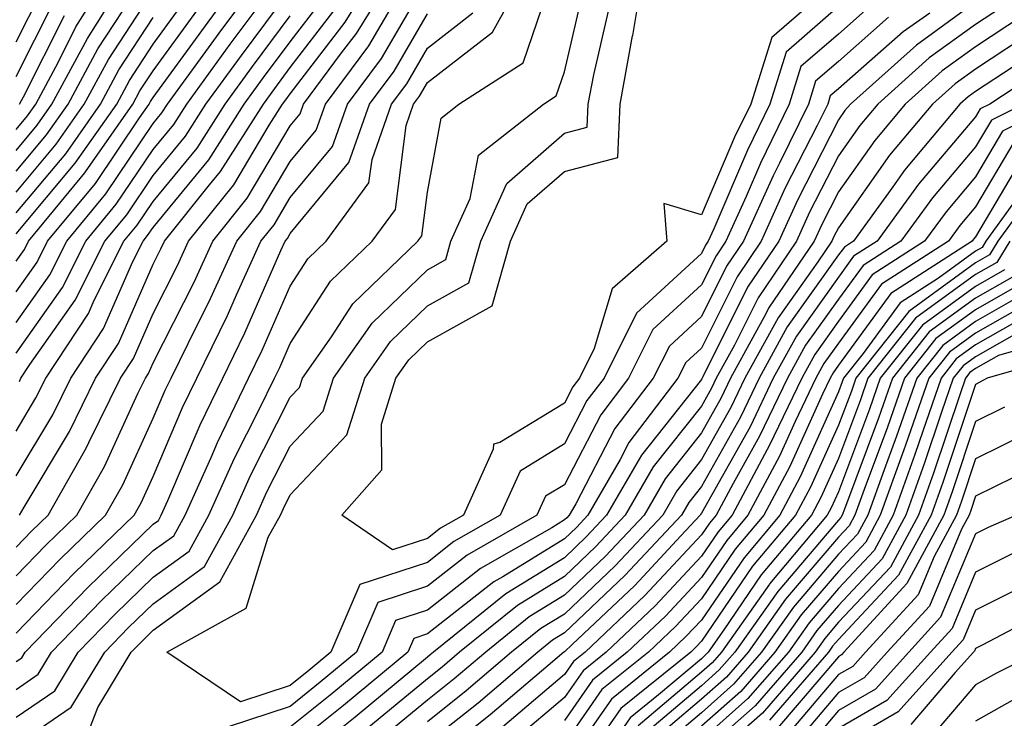
# Model space of a CAD drawing. Units: inches. Extents: x 1002803 to 1005443, y 7242458 to 7245098.
# Drawn here: x 1003498 to 1003570, y 7243587 to 7243638 of the extents above; entities that cross this region are included whole.
import ezdxf

# ---------------------------------------------------------------- set-up
doc = ezdxf.new("R2010")
doc.units = ezdxf.units.IN
doc.header["$MEASUREMENT"] = 0
doc.layers.add('Contour_10027242', color=7, linetype='Continuous', true_color=0x2372a8)

msp = doc.modelspace()

# ---------------------------------------------------------------- linework, layer by layer
at = {"layer": 'Contour_10027242'}
for points in [[(1003498.05, 7243630.074, 3052), (1003498.89, 7243631.08, 3052), (1003499.476, 7243631.92, 3052), (1003501.136, 7243635.006, 3052), (1003502.415, 7243637.555, 3052), (1003505.15, 7243641.92, 3052)], [(1003498.05, 7243628.551, 3051), (1003499.583, 7243630.387, 3051), (1003500.657, 7243631.92, 3051), (1003503.245, 7243636.725, 3051), (1003503.968, 7243637.838, 3051), (1003506.526, 7243641.92, 3051)], [(1003498.05, 7243618.219, 3045), (1003499.573, 7243620.397, 3045), (1003500.345, 7243621.92, 3045), (1003503.831, 7243626.139, 3045), (1003507.054, 7243630.924, 3045), (1003507.747, 7243631.92, 3045), (1003507.855, 7243632.115, 3045), (1003508.05, 7243632.418, 3045), (1003512.054, 7243637.916, 3045), (1003515.013, 7243641.92, 3045)], [(1003498.05, 7243615.973, 3044), (1003500.501, 7243619.469, 3044), (1003501.741, 7243621.92, 3044), (1003504.593, 7243625.377, 3044), (1003508.05, 7243630.504, 3044), (1003508.685, 7243631.285, 3044), (1003509.095, 7243631.92, 3044), (1003511.898, 7243635.768, 3044), (1003512.864, 7243637.106, 3044), (1003516.439, 7243641.92, 3044)], [(1003498.05, 7243599.576, 3038), (1003499.202, 7243600.768, 3038), (1003500.394, 7243601.92, 3038), (1003503.167, 7243606.803, 3038), (1003503.353, 7243607.223, 3038), (1003505.667, 7243611.92, 3038), (1003506.614, 7243613.356, 3038), (1003508.05, 7243616.637, 3038), (1003509.827, 7243620.143, 3038), (1003510.628, 7243621.92, 3038), (1003513.929, 7243626.041, 3038), (1003516.507, 7243630.377, 3038), (1003517.484, 7243631.92, 3038), (1003517.728, 7243632.242, 3038), (1003518.05, 7243632.682, 3038), (1003522.064, 7243637.906, 3038), (1003524.525, 7243641.92, 3038)], [(1003498.05, 7243597.486, 3037), (1003500.228, 7243599.742, 3037), (1003502.484, 7243601.92, 3037), (1003504.495, 7243605.475, 3037), (1003506.937, 7243610.807, 3037), (1003507.484, 7243611.92, 3037), (1003507.708, 7243612.262, 3037), (1003508.05, 7243613.043, 3037), (1003511.038, 7243618.932, 3037), (1003512.396, 7243621.92, 3037), (1003514.905, 7243625.065, 3037), (1003518.05, 7243630.348, 3037), (1003518.763, 7243631.207, 3037), (1003519.007, 7243631.92, 3037), (1003521.79, 7243635.66, 3037), (1003522.884, 7243637.086, 3037), (1003525.862, 7243641.92, 3037)], [(1003498.05, 7243587.174, 3032), (1003500.872, 7243589.098, 3032), (1003502.581, 7243591.92, 3032), (1003505.267, 7243594.703, 3032), (1003508.05, 7243597.389, 3032), (1003510.667, 7243599.303, 3032), (1003512.112, 7243601.92, 3032), (1003513.948, 7243606.022, 3032), (1003515.814, 7243609.684, 3032), (1003516.898, 7243611.92, 3032), (1003517.278, 7243612.692, 3032), (1003518.05, 7243614.459, 3032), (1003520.98, 7243618.99, 3032), (1003524.017, 7243621.92, 3032), (1003525.726, 7243624.244, 3032), (1003526.497, 7243630.367, 3032), (1003527.044, 7243631.92, 3032), (1003527.474, 7243632.496, 3032), (1003528.05, 7243633.492, 3032), (1003532.796, 7243637.174, 3032), (1003535.423, 7243641.92, 3032)], [(1003558.05, 7243641.031, 3028), (1003553.177, 7243636.793, 3028), (1003551.644, 7243631.92, 3028), (1003550.462, 7243629.508, 3028), (1003548.05, 7243623.854, 3028), (1003545.306, 7243624.664, 3028), (1003545.521, 7243621.92, 3028), (1003541.536, 7243618.434, 3028), (1003540.228, 7243614.098, 3028), (1003539.144, 7243611.92, 3028), (1003538.675, 7243611.295, 3028), (1003538.05, 7243610.104, 3028), (1003533.343, 7243607.213, 3028), (1003532.874, 7243607.096, 3028), (1003532.864, 7243606.735, 3028), (1003530.677, 7243601.92, 3028), (1003529.007, 7243600.963, 3028), (1003528.05, 7243600.221, 3028), (1003525.511, 7243599.381, 3028), (1003521.81, 7243601.92, 3028), (1003524.739, 7243605.231, 3028), (1003524.7, 7243608.57, 3028), (1003525.755, 7243611.92, 3028), (1003526.702, 7243613.268, 3028), (1003528.05, 7243614.576, 3028), (1003532.776, 7243617.193, 3028), (1003534.114, 7243621.92, 3028), (1003535.335, 7243624.635, 3028), (1003538.05, 7243626.998, 3028), (1003541.937, 7243628.033, 3028), (1003542.112, 7243631.92, 3028), (1003543.03, 7243636.901, 3028), (1003543.04, 7243636.93, 3028), (1003543.86, 7243641.92, 3028)], [(1003498.05, 7243627.027, 3050), (1003500.276, 7243629.693, 3050), (1003501.839, 7243631.92, 3050), (1003504.007, 7243635.963, 3050), (1003507.659, 7243641.529, 3050)], [(1003498.05, 7243613.736, 3043), (1003501.429, 7243618.541, 3043), (1003503.128, 7243621.92, 3043), (1003505.355, 7243624.615, 3043), (1003508.05, 7243628.61, 3043), (1003509.544, 7243630.426, 3043), (1003510.491, 7243631.92, 3043), (1003513.675, 7243636.295, 3043), (1003517.318, 7243641.188, 3043)], [(1003498.05, 7243593.307, 3035), (1003502.278, 7243597.692, 3035), (1003506.663, 7243601.92, 3035), (1003507.161, 7243602.809, 3035), (1003508.05, 7243604.742, 3035), (1003510.198, 7243609.772, 3035), (1003511.234, 7243611.92, 3035), (1003513.47, 7243616.5, 3035), (1003514.134, 7243618.004, 3035), (1003515.911, 7243621.92, 3035), (1003516.868, 7243623.102, 3035), (1003518.05, 7243625.104, 3035), (1003521.136, 7243628.834, 3035), (1003522.22, 7243631.92, 3035), (1003524.71, 7243635.26, 3035), (1003528.05, 7243641.031, 3035)], [(1003498.05, 7243585.152, 3031), (1003502.073, 7243587.897, 3031), (1003504.515, 7243591.92, 3031), (1003506.253, 7243593.717, 3031), (1003508.05, 7243595.455, 3031), (1003511.79, 7243598.18, 3031), (1003513.851, 7243601.92, 3031), (1003515.15, 7243604.82, 3031), (1003518.05, 7243610.524, 3031), (1003518.724, 7243611.246, 3031), (1003518.939, 7243611.92, 3031), (1003521.058, 7243614.928, 3031), (1003522.62, 7243617.35, 3031), (1003527.357, 7243621.92, 3031), (1003527.65, 7243622.32, 3031), (1003528.05, 7243625.504, 3031), (1003529.066, 7243630.904, 3031), (1003530.355, 7243631.92, 3031), (1003535.032, 7243634.938, 3031), (1003537.083, 7243640.953, 3031)], [(1003498.05, 7243583.121, 3030), (1003501.81, 7243585.68, 3030), (1003503.47, 7243586.5, 3030), (1003504.007, 7243587.877, 3030), (1003506.448, 7243591.92, 3030), (1003507.239, 7243592.731, 3030), (1003508.05, 7243593.522, 3030), (1003512.913, 7243597.057, 3030), (1003515.589, 7243601.92, 3030), (1003516.351, 7243603.619, 3030), (1003518.05, 7243606.959, 3030), (1003520.452, 7243609.518, 3030), (1003521.214, 7243611.92, 3030), (1003524.036, 7243615.934, 3030), (1003528.05, 7243619.84, 3030), (1003529.388, 7243620.582, 3030), (1003529.769, 7243621.92, 3030), (1003531.175, 7243625.045, 3030), (1003531.771, 7243628.199, 3030), (1003536.517, 7243631.92, 3030), (1003537.444, 7243632.526, 3030), (1003538.05, 7243634.283, 3030), (1003539.485, 7243640.485, 3030)], [(1003498.05, 7243625.504, 3049), (1003500.98, 7243628.99, 3049), (1003503.021, 7243631.92, 3049), (1003504.778, 7243635.192, 3049), (1003508.05, 7243640.182, 3049)], [(1003498.05, 7243636.471, 3055), (1003499.866, 7243640.104, 3055)], [(1003498.05, 7243595.397, 3036), (1003501.253, 7243598.717, 3036), (1003504.573, 7243601.92, 3036), (1003505.833, 7243604.137, 3036), (1003508.05, 7243608.99, 3036), (1003508.919, 7243611.051, 3036), (1003509.349, 7243611.92, 3036), (1003510.589, 7243614.459, 3036), (1003512.239, 7243617.731, 3036), (1003514.153, 7243621.92, 3036), (1003515.882, 7243624.088, 3036), (1003518.05, 7243627.731, 3036), (1003519.944, 7243630.026, 3036), (1003520.618, 7243631.92, 3036), (1003523.782, 7243636.188, 3036), (1003525.814, 7243639.684, 3036)], [(1003498.284, 7243611.686, 3042), (1003498.392, 7243611.92, 3042), (1003499.056, 7243612.926, 3042), (1003502.357, 7243617.613, 3042), (1003504.525, 7243621.92, 3042), (1003506.116, 7243623.854, 3042), (1003508.05, 7243626.715, 3042), (1003510.394, 7243629.576, 3042), (1003511.888, 7243631.92, 3042), (1003514.485, 7243635.485, 3042), (1003518.05, 7243640.27, 3042)], [(1003498.05, 7243622.447, 3047), (1003502.366, 7243627.604, 3047), (1003505.384, 7243631.92, 3047), (1003506.321, 7243633.649, 3047), (1003508.05, 7243636.295, 3047), (1003510.413, 7243639.557, 3047)], [(1003498.05, 7243604.781, 3040), (1003500.716, 7243609.254, 3040), (1003502.034, 7243611.92, 3040), (1003504.417, 7243615.553, 3040), (1003506.556, 7243620.426, 3040), (1003507.308, 7243621.92, 3040), (1003507.64, 7243622.33, 3040), (1003508.05, 7243622.926, 3040), (1003512.112, 7243627.858, 3040), (1003514.691, 7243631.92, 3040), (1003516.107, 7243633.863, 3040), (1003518.05, 7243636.481, 3040), (1003520.413, 7243639.557, 3040)], [(1003498.05, 7243633.932, 3054), (1003500.716, 7243639.254, 3054)], [(1003558.05, 7243639.039, 3029), (1003554.241, 7243635.729, 3029), (1003553.05, 7243631.92, 3029), (1003551.4, 7243628.57, 3029), (1003548.958, 7243622.828, 3029), (1003548.548, 7243621.92, 3029), (1003548.343, 7243621.627, 3029), (1003548.05, 7243621.031, 3029), (1003543.304, 7243616.666, 3029), (1003540.941, 7243611.92, 3029), (1003539.691, 7243610.279, 3029), (1003538.05, 7243607.125, 3029), (1003534.827, 7243605.143, 3029), (1003533.362, 7243601.92, 3029), (1003529.984, 7243599.986, 3029), (1003528.05, 7243598.473, 3029), (1003523.118, 7243596.852, 3029), (1003521.019, 7243591.92, 3029), (1003519.398, 7243590.572, 3029), (1003518.05, 7243589.498, 3029), (1003514.417, 7243588.287, 3029), (1003509.046, 7243591.92, 3029), (1003514.827, 7243595.143, 3029), (1003516.448, 7243600.318, 3029), (1003517.327, 7243601.92, 3029), (1003517.552, 7243602.418, 3029), (1003518.05, 7243603.395, 3029), (1003522.181, 7243607.789, 3029), (1003523.48, 7243611.92, 3029), (1003525.374, 7243614.596, 3029), (1003528.05, 7243617.203, 3029), (1003531.087, 7243618.883, 3029), (1003531.946, 7243621.92, 3029), (1003533.841, 7243626.129, 3029), (1003538.05, 7243629.811, 3029), (1003539.72, 7243630.25, 3029), (1003539.788, 7243631.92, 3029), (1003540.189, 7243634.059, 3029), (1003541.263, 7243638.707, 3029)], [(1003560.638, 7243639.332, 3030), (1003558.05, 7243637.037, 3030), (1003555.306, 7243634.664, 3030), (1003554.446, 7243631.92, 3030), (1003552.347, 7243627.623, 3030), (1003551.302, 7243625.172, 3030), (1003549.837, 7243621.92, 3030), (1003549.114, 7243620.856, 3030), (1003548.05, 7243618.727, 3030), (1003544.505, 7243615.465, 3030), (1003542.737, 7243611.92, 3030), (1003540.716, 7243609.254, 3030), (1003538.05, 7243604.137, 3030), (1003536.673, 7243603.297, 3030), (1003536.048, 7243601.92, 3030), (1003530.96, 7243599.01, 3030), (1003528.05, 7243596.735, 3030), (1003524.427, 7243595.543, 3030), (1003522.884, 7243591.92, 3030), (1003520.237, 7243589.733, 3030), (1003518.05, 7243587.965, 3030), (1003513.509, 7243586.461, 3030)], [(1003568.05, 7243639.361, 3033), (1003563.734, 7243636.236, 3033), (1003558.919, 7243631.92, 3033), (1003558.519, 7243631.451, 3033), (1003558.05, 7243630.777, 3033), (1003555.052, 7243624.918, 3033), (1003553.704, 7243621.92, 3033), (1003551.419, 7243618.551, 3033), (1003548.148, 7243612.018, 3033), (1003548.099, 7243611.92, 3033), (1003548.079, 7243611.891, 3033), (1003548.05, 7243611.832, 3033), (1003543.665, 7243606.305, 3033), (1003541.126, 7243601.92, 3033), (1003539.642, 7243600.328, 3033), (1003538.05, 7243598.815, 3033), (1003533.782, 7243596.188, 3033), (1003528.499, 7243591.92, 3033), (1003528.255, 7243591.715, 3033), (1003528.05, 7243591.549, 3033), (1003525.911, 7243589.781, 3033), (1003522.786, 7243587.184, 3033), (1003518.05, 7243583.385, 3033)], [(1003570.569, 7243639.401, 3034), (1003568.05, 7243637.74, 3034), (1003564.671, 7243635.299, 3034), (1003560.911, 7243631.92, 3034), (1003559.612, 7243630.358, 3034), (1003558.05, 7243628.151, 3034), (1003555.941, 7243624.029, 3034), (1003554.993, 7243621.92, 3034), (1003552.181, 7243617.789, 3034), (1003550.452, 7243614.322, 3034), (1003549.134, 7243611.92, 3034), (1003548.782, 7243611.188, 3034), (1003548.05, 7243609.879, 3034), (1003544.525, 7243605.445, 3034), (1003542.493, 7243601.92, 3034), (1003540.345, 7243599.625, 3034), (1003538.05, 7243597.447, 3034), (1003534.632, 7243595.338, 3034), (1003530.403, 7243591.92, 3034), (1003529.134, 7243590.836, 3034), (1003528.05, 7243589.977, 3034), (1003523.636, 7243586.334, 3034)], [(1003498.05, 7243620.465, 3046), (1003498.655, 7243621.315, 3046), (1003498.958, 7243621.92, 3046), (1003503.06, 7243626.91, 3046), (1003503.118, 7243626.988, 3046), (1003506.566, 7243631.92, 3046), (1003507.083, 7243632.887, 3046), (1003508.05, 7243634.352, 3046), (1003511.234, 7243638.736, 3046)], [(1003498.05, 7243589.205, 3033), (1003499.661, 7243590.309, 3033), (1003500.638, 7243591.92, 3033), (1003504.28, 7243595.69, 3033), (1003508.05, 7243599.332, 3033), (1003509.554, 7243600.416, 3033), (1003510.374, 7243601.92, 3033), (1003512.269, 7243606.139, 3033), (1003512.737, 7243607.233, 3033), (1003515.013, 7243611.92, 3033), (1003516.009, 7243613.961, 3033), (1003518.05, 7243618.629, 3033), (1003519.339, 7243620.631, 3033), (1003520.677, 7243621.92, 3033), (1003523.792, 7243626.178, 3033), (1003524.017, 7243627.887, 3033), (1003525.433, 7243631.92, 3033), (1003526.556, 7243633.414, 3033), (1003528.05, 7243636.002, 3033), (1003531.38, 7243638.59, 3033)], [(1003498.05, 7243591.236, 3034), (1003498.46, 7243591.51, 3034), (1003498.704, 7243591.92, 3034), (1003503.294, 7243596.676, 3034), (1003508.05, 7243601.266, 3034), (1003508.431, 7243601.539, 3034), (1003508.636, 7243601.92, 3034), (1003509.114, 7243602.985, 3034), (1003511.468, 7243608.502, 3034), (1003513.128, 7243611.92, 3034), (1003514.739, 7243615.231, 3034), (1003517.366, 7243621.236, 3034), (1003517.679, 7243621.92, 3034), (1003517.845, 7243622.125, 3034), (1003518.05, 7243622.477, 3034), (1003522.318, 7243627.652, 3034), (1003523.831, 7243631.92, 3034), (1003525.628, 7243634.342, 3034), (1003528.05, 7243638.522, 3034)], [(1003498.05, 7243608.043, 3041), (1003499.495, 7243610.475, 3041), (1003500.208, 7243611.92, 3041), (1003503.323, 7243616.647, 3041), (1003503.753, 7243617.623, 3041), (1003505.911, 7243621.92, 3041), (1003506.878, 7243623.092, 3041), (1003508.05, 7243624.82, 3041), (1003511.253, 7243628.717, 3041), (1003513.294, 7243631.92, 3041), (1003515.296, 7243634.674, 3041), (1003518.05, 7243638.375, 3041)], [(1003498.05, 7243623.981, 3048), (1003501.673, 7243628.297, 3048), (1003504.202, 7243631.92, 3048), (1003505.55, 7243634.42, 3048), (1003508.05, 7243638.238, 3048)], [(1003498.294, 7243631.92, 3053), (1003498.577, 7243632.447, 3053), (1003501.566, 7243638.404, 3053)], [(1003498.304, 7243601.92, 3039), (1003498.636, 7243602.506, 3039), (1003501.937, 7243608.033, 3039), (1003503.851, 7243611.92, 3039), (1003505.511, 7243614.459, 3039), (1003508.05, 7243620.24, 3039), (1003508.616, 7243621.354, 3039), (1003508.87, 7243621.92, 3039), (1003512.161, 7243626.031, 3039), (1003512.962, 7243627.008, 3039), (1003516.087, 7243631.92, 3039), (1003516.917, 7243633.053, 3039), (1003518.05, 7243634.586, 3039), (1003521.234, 7243638.736, 3039)], [(1003564.7, 7243638.57, 3032), (1003562.757, 7243637.213, 3032), (1003558.05, 7243633.043, 3032), (1003557.444, 7243632.526, 3032), (1003557.259, 7243631.92, 3032), (1003556.497, 7243630.367, 3032), (1003554.163, 7243625.807, 3032), (1003552.415, 7243621.92, 3032), (1003550.648, 7243619.322, 3032), (1003548.05, 7243614.117, 3032), (1003546.907, 7243613.063, 3032), (1003546.331, 7243611.92, 3032), (1003542.757, 7243607.213, 3032), (1003542.112, 7243605.983, 3032), (1003539.769, 7243601.92, 3032), (1003538.939, 7243601.031, 3032), (1003538.05, 7243600.192, 3032), (1003533.548, 7243597.418, 3032), (1003532.913, 7243597.057, 3032), (1003528.05, 7243593.248, 3032), (1003527.054, 7243592.916, 3032), (1003526.624, 7243591.92, 3032), (1003521.937, 7243588.033, 3032), (1003518.05, 7243584.908, 3032)], [(1003561.693, 7243638.277, 3031), (1003558.05, 7243635.045, 3031), (1003556.38, 7243633.59, 3031), (1003555.853, 7243631.92, 3031), (1003553.743, 7243627.613, 3031), (1003553.275, 7243626.695, 3031), (1003551.126, 7243621.92, 3031), (1003549.876, 7243620.094, 3031), (1003548.05, 7243616.422, 3031), (1003545.706, 7243614.264, 3031), (1003544.534, 7243611.92, 3031), (1003541.732, 7243608.238, 3031), (1003538.88, 7243602.75, 3031), (1003538.401, 7243601.92, 3031), (1003538.235, 7243601.735, 3031), (1003538.05, 7243601.568, 3031), (1003537.132, 7243601.002, 3031), (1003531.937, 7243598.033, 3031), (1003528.05, 7243594.996, 3031), (1003525.735, 7243594.235, 3031), (1003524.749, 7243591.92, 3031), (1003521.087, 7243588.883, 3031), (1003518.05, 7243586.442, 3031)], [(1003571.556, 7243638.414, 3035), (1003568.05, 7243636.11, 3035), (1003565.618, 7243634.352, 3035), (1003562.913, 7243631.92, 3035), (1003560.696, 7243629.274, 3035), (1003558.05, 7243625.524, 3035), (1003556.829, 7243623.141, 3035), (1003556.282, 7243621.92, 3035), (1003552.952, 7243617.018, 3035), (1003552.747, 7243616.617, 3035), (1003550.169, 7243611.92, 3035), (1003549.485, 7243610.485, 3035), (1003548.05, 7243607.926, 3035), (1003545.394, 7243604.576, 3035), (1003543.86, 7243601.92, 3035), (1003541.048, 7243598.922, 3035), (1003538.05, 7243596.07, 3035), (1003535.482, 7243594.488, 3035), (1003532.308, 7243591.92, 3035), (1003530.003, 7243589.967, 3035), (1003528.05, 7243588.404, 3035), (1003524.495, 7243585.475, 3035)], [(1003572.532, 7243637.438, 3036), (1003568.05, 7243634.479, 3036), (1003566.566, 7243633.404, 3036), (1003564.905, 7243631.92, 3036), (1003561.78, 7243628.19, 3036), (1003558.05, 7243622.906, 3036), (1003557.718, 7243622.252, 3036), (1003557.571, 7243621.92, 3036), (1003556.546, 7243620.416, 3036), (1003553.636, 7243616.334, 3036), (1003551.214, 7243611.92, 3036), (1003550.189, 7243609.781, 3036), (1003548.05, 7243605.973, 3036), (1003546.263, 7243603.707, 3036), (1003545.228, 7243601.92, 3036), (1003541.751, 7243598.219, 3036), (1003538.05, 7243594.693, 3036), (1003536.331, 7243593.639, 3036), (1003534.202, 7243591.92, 3036), (1003530.882, 7243589.088, 3036), (1003528.05, 7243586.842, 3036)], [(1003574.485, 7243635.485, 3038), (1003569.095, 7243631.92, 3038), (1003568.392, 7243631.578, 3038), (1003568.05, 7243630.992, 3038), (1003563.89, 7243626.08, 3038), (1003560.872, 7243621.92, 3038), (1003559.153, 7243620.817, 3038), (1003558.05, 7243619.303, 3038), (1003554.974, 7243614.996, 3038), (1003553.284, 7243611.92, 3038), (1003551.595, 7243608.375, 3038), (1003548.05, 7243602.057, 3038), (1003547.991, 7243601.979, 3038), (1003547.952, 7243601.92, 3038), (1003546.546, 7243600.416, 3038), (1003543.177, 7243596.793, 3038), (1003538.616, 7243592.486, 3038), (1003538.05, 7243591.949, 3038), (1003538.03, 7243591.94, 3038), (1003538.011, 7243591.92, 3038), (1003532.63, 7243587.34, 3038), (1003528.05, 7243583.697, 3038)], [(1003570.784, 7243634.654, 3037), (1003568.05, 7243632.858, 3037), (1003567.503, 7243632.467, 3037), (1003566.907, 7243631.92, 3037), (1003562.874, 7243627.096, 3037), (1003562.005, 7243625.875, 3037), (1003559.134, 7243621.92, 3037), (1003558.48, 7243621.49, 3037), (1003558.05, 7243620.914, 3037), (1003554.3, 7243615.67, 3037), (1003552.249, 7243611.92, 3037), (1003550.892, 7243609.078, 3037), (1003548.05, 7243604.01, 3037), (1003547.122, 7243602.848, 3037), (1003546.585, 7243601.92, 3037), (1003542.464, 7243597.506, 3037), (1003538.05, 7243593.326, 3037), (1003537.181, 7243592.789, 3037), (1003536.107, 7243591.92, 3037), (1003531.761, 7243588.209, 3037), (1003528.05, 7243585.27, 3037)], [(1003571.546, 7243631.92, 3039), (1003569.212, 7243630.758, 3039), (1003568.05, 7243628.795, 3039), (1003564.896, 7243625.074, 3039), (1003562.601, 7243621.92, 3039), (1003559.837, 7243620.133, 3039), (1003558.05, 7243617.692, 3039), (1003555.648, 7243614.322, 3039), (1003554.329, 7243611.92, 3039), (1003552.288, 7243607.682, 3039), (1003550.364, 7243604.235, 3039), (1003549.124, 7243601.92, 3039), (1003548.636, 7243601.334, 3039), (1003548.05, 7243600.475, 3039), (1003543.919, 7243596.051, 3039), (1003539.564, 7243591.92, 3039), (1003538.724, 7243591.246, 3039), (1003538.05, 7243590.279, 3039), (1003533.528, 7243586.442, 3039)], [(1003573.987, 7243631.92, 3040), (1003570.023, 7243629.947, 3040), (1003568.05, 7243626.608, 3040), (1003565.901, 7243624.068, 3040), (1003564.329, 7243621.92, 3040), (1003560.511, 7243619.459, 3040), (1003558.05, 7243616.08, 3040), (1003556.312, 7243613.658, 3040), (1003555.364, 7243611.92, 3040), (1003552.991, 7243606.979, 3040), (1003552.855, 7243606.725, 3040), (1003550.286, 7243601.92, 3040), (1003549.261, 7243600.709, 3040), (1003548.05, 7243598.922, 3040), (1003544.671, 7243595.299, 3040), (1003541.097, 7243591.92, 3040), (1003539.407, 7243590.563, 3040), (1003538.05, 7243588.6, 3040), (1003534.437, 7243585.533, 3040)], [(1003570.833, 7243629.137, 3041), (1003568.05, 7243624.42, 3041), (1003566.898, 7243623.072, 3041), (1003566.068, 7243621.92, 3041), (1003561.194, 7243618.776, 3041), (1003558.05, 7243614.479, 3041), (1003556.985, 7243612.985, 3041), (1003556.4, 7243611.92, 3041), (1003554.886, 7243608.756, 3041), (1003553.743, 7243606.227, 3041), (1003551.439, 7243601.92, 3041), (1003549.896, 7243600.074, 3041), (1003548.05, 7243597.369, 3041), (1003545.423, 7243594.547, 3041), (1003542.64, 7243591.92, 3041), (1003540.101, 7243589.869, 3041), (1003538.05, 7243586.93, 3041)], [(1003571.653, 7243628.317, 3042), (1003568.05, 7243622.233, 3042), (1003567.903, 7243622.067, 3042), (1003567.796, 7243621.92, 3042), (1003561.868, 7243618.102, 3042), (1003558.05, 7243612.867, 3042), (1003557.659, 7243612.311, 3042), (1003557.444, 7243611.92, 3042), (1003556.878, 7243610.748, 3042), (1003554.495, 7243605.475, 3042), (1003552.601, 7243601.92, 3042), (1003550.521, 7243599.449, 3042), (1003548.05, 7243595.817, 3042), (1003546.165, 7243593.805, 3042), (1003544.183, 7243591.92, 3042), (1003540.784, 7243589.186, 3042), (1003538.05, 7243585.25, 3042)], [(1003573.196, 7243626.774, 3044), (1003569.681, 7243621.92, 3044), (1003569.056, 7243620.914, 3044), (1003568.05, 7243620.328, 3044), (1003563.177, 7243616.793, 3044), (1003559.31, 7243611.92, 3044), (1003558.987, 7243610.983, 3044), (1003558.05, 7243608.492, 3044), (1003556.009, 7243603.961, 3044), (1003554.915, 7243601.92, 3044), (1003551.78, 7243598.19, 3044), (1003548.05, 7243592.711, 3044), (1003547.669, 7243592.301, 3044), (1003547.269, 7243591.92, 3044), (1003542.161, 7243587.809, 3044), (1003538.099, 7243581.969, 3044)], [(1003570.765, 7243624.635, 3043), (1003568.802, 7243621.92, 3043), (1003568.519, 7243621.451, 3043), (1003568.05, 7243621.188, 3043), (1003565.355, 7243619.225, 3043), (1003562.552, 7243617.418, 3043), (1003559.847, 7243613.717, 3043), (1003558.421, 7243611.92, 3043), (1003558.323, 7243611.647, 3043), (1003558.05, 7243610.914, 3043), (1003555.257, 7243604.713, 3043), (1003553.763, 7243601.92, 3043), (1003551.155, 7243598.815, 3043), (1003548.05, 7243594.264, 3043), (1003546.917, 7243593.053, 3043), (1003545.726, 7243591.92, 3043), (1003541.478, 7243588.492, 3043), (1003538.05, 7243583.57, 3043)], [(1003570.56, 7243621.92, 3045), (1003569.603, 7243620.367, 3045), (1003568.05, 7243619.479, 3045), (1003563.675, 7243616.295, 3045), (1003560.198, 7243611.92, 3045), (1003559.642, 7243610.328, 3045), (1003558.05, 7243606.061, 3045), (1003556.761, 7243603.209, 3045), (1003556.077, 7243601.92, 3045), (1003552.415, 7243597.555, 3045), (1003549.691, 7243593.561, 3045), (1003548.528, 7243591.92, 3045), (1003548.304, 7243591.666, 3045), (1003548.05, 7243591.432, 3045), (1003544.925, 7243588.795, 3045), (1003542.845, 7243587.125, 3045), (1003541.927, 7243585.797, 3045)], [(1003570.15, 7243619.82, 3046), (1003568.05, 7243618.619, 3046), (1003564.173, 7243615.797, 3046), (1003561.087, 7243611.92, 3046), (1003560.306, 7243609.664, 3046), (1003558.05, 7243603.629, 3046), (1003557.523, 7243602.447, 3046), (1003557.23, 7243601.92, 3046), (1003553.04, 7243596.93, 3046), (1003553.021, 7243596.891, 3046), (1003549.505, 7243591.92, 3046), (1003548.831, 7243591.139, 3046), (1003548.05, 7243590.455, 3046), (1003543.431, 7243586.539, 3046)], [(1003570.696, 7243619.274, 3047), (1003568.05, 7243617.77, 3047), (1003564.671, 7243615.299, 3047), (1003561.976, 7243611.92, 3047), (1003560.96, 7243609.01, 3047), (1003558.48, 7243602.35, 3047), (1003558.323, 7243601.92, 3047), (1003558.226, 7243601.744, 3047), (1003558.05, 7243601.549, 3047), (1003553.616, 7243596.354, 3047), (1003550.482, 7243591.92, 3047), (1003549.349, 7243590.621, 3047), (1003548.05, 7243589.469, 3047), (1003543.958, 7243586.012, 3047)], [(1003571.234, 7243618.736, 3048), (1003568.05, 7243616.91, 3048), (1003565.159, 7243614.811, 3048), (1003562.864, 7243611.92, 3048), (1003561.624, 7243608.346, 3048), (1003559.925, 7243603.795, 3048), (1003559.251, 7243601.92, 3048), (1003558.831, 7243601.139, 3048), (1003558.05, 7243600.309, 3048), (1003554.193, 7243595.777, 3048), (1003551.458, 7243591.92, 3048), (1003549.876, 7243590.094, 3048), (1003548.05, 7243588.483, 3048), (1003544.495, 7243585.475, 3048)], [(1003571.78, 7243618.19, 3049), (1003568.05, 7243616.051, 3049), (1003565.657, 7243614.313, 3049), (1003563.753, 7243611.92, 3049), (1003562.288, 7243607.682, 3049), (1003561.37, 7243605.24, 3049), (1003560.179, 7243601.92, 3049), (1003559.427, 7243600.543, 3049), (1003558.05, 7243599.068, 3049), (1003554.759, 7243595.211, 3049), (1003552.435, 7243591.92, 3049), (1003550.394, 7243589.576, 3049), (1003548.05, 7243587.496, 3049), (1003545.032, 7243584.938, 3049)], [(1003572.327, 7243617.643, 3050), (1003568.05, 7243615.201, 3050), (1003566.155, 7243613.815, 3050), (1003564.642, 7243611.92, 3050), (1003562.943, 7243607.027, 3050), (1003562.825, 7243606.695, 3050), (1003561.097, 7243601.92, 3050), (1003560.032, 7243599.938, 3050), (1003558.05, 7243597.818, 3050), (1003555.335, 7243594.635, 3050), (1003553.411, 7243591.92, 3050), (1003550.921, 7243589.049, 3050), (1003548.05, 7243586.51, 3050)], [(1003572.874, 7243617.096, 3051), (1003568.05, 7243614.342, 3051), (1003566.644, 7243613.326, 3051), (1003565.53, 7243611.92, 3051), (1003564.193, 7243608.063, 3051), (1003563.626, 7243606.344, 3051), (1003562.025, 7243601.92, 3051), (1003560.638, 7243599.332, 3051), (1003558.05, 7243596.578, 3051), (1003555.901, 7243594.068, 3051), (1003554.388, 7243591.92, 3051), (1003551.439, 7243588.531, 3051), (1003548.05, 7243585.524, 3051)], [(1003571.712, 7243615.582, 3052), (1003568.05, 7243613.483, 3052), (1003567.142, 7243612.828, 3052), (1003566.419, 7243611.92, 3052), (1003565.56, 7243609.43, 3052), (1003564.3, 7243605.67, 3052), (1003562.952, 7243601.92, 3052), (1003561.234, 7243598.736, 3052), (1003558.05, 7243595.338, 3052), (1003556.478, 7243593.492, 3052), (1003555.364, 7243591.92, 3052), (1003551.966, 7243588.004, 3052), (1003548.05, 7243584.537, 3052)], [(1003574.905, 7243615.065, 3053), (1003569.71, 7243613.58, 3053), (1003568.05, 7243612.633, 3053), (1003567.64, 7243612.33, 3053), (1003567.308, 7243611.92, 3053), (1003566.917, 7243610.787, 3053), (1003564.984, 7243604.986, 3053), (1003563.88, 7243601.92, 3053), (1003561.839, 7243598.131, 3053), (1003558.05, 7243594.098, 3053), (1003557.054, 7243592.916, 3053), (1003556.341, 7243591.92, 3053), (1003552.493, 7243587.477, 3053), (1003548.05, 7243583.551, 3053)], [(1003576.009, 7243613.961, 3054), (1003568.89, 7243611.92, 3054), (1003568.353, 7243611.617, 3054), (1003568.05, 7243611.461, 3054), (1003565.667, 7243604.303, 3054), (1003564.798, 7243601.92, 3054), (1003562.435, 7243597.535, 3054), (1003558.05, 7243592.848, 3054), (1003557.62, 7243592.35, 3054), (1003557.318, 7243591.92, 3054), (1003553.011, 7243586.959, 3054)], [(1003570.169, 7243609.801, 3055), (1003568.05, 7243608.746, 3055), (1003566.341, 7243603.629, 3055), (1003565.726, 7243601.92, 3055), (1003563.04, 7243596.93, 3055), (1003562.776, 7243596.647, 3055), (1003558.441, 7243591.92, 3055), (1003558.255, 7243591.715, 3055), (1003558.05, 7243591.588, 3055), (1003553.607, 7243586.363, 3055)], [(1003571.985, 7243607.985, 3056), (1003568.05, 7243606.022, 3056), (1003567.025, 7243602.945, 3056), (1003566.653, 7243601.92, 3056), (1003565.023, 7243598.893, 3056), (1003563.86, 7243596.11, 3056), (1003560.023, 7243591.92, 3056), (1003559.085, 7243590.885, 3056), (1003558.05, 7243590.279, 3056), (1003554.212, 7243585.758, 3056)], [(1003570.804, 7243604.674, 3057), (1003568.05, 7243603.307, 3057), (1003567.698, 7243602.272, 3057), (1003567.581, 7243601.92, 3057), (1003567.025, 7243600.895, 3057), (1003564.681, 7243595.289, 3057), (1003561.595, 7243591.92, 3057), (1003559.915, 7243590.055, 3057), (1003558.05, 7243588.971, 3057), (1003554.808, 7243585.162, 3057)], [(1003571.038, 7243601.92, 3058), (1003568.958, 7243601.012, 3058), (1003568.05, 7243600.553, 3058), (1003565.501, 7243594.469, 3058), (1003563.177, 7243591.92, 3058), (1003560.745, 7243589.225, 3058), (1003558.05, 7243587.662, 3058), (1003555.413, 7243584.557, 3058)], [(1003570.814, 7243599.156, 3059), (1003568.05, 7243597.76, 3059), (1003566.331, 7243593.639, 3059), (1003564.749, 7243591.92, 3059), (1003561.575, 7243588.395, 3059), (1003558.05, 7243586.354, 3059)], [(1003572.669, 7243597.301, 3060), (1003568.05, 7243594.977, 3060), (1003567.151, 7243592.818, 3060), (1003566.321, 7243591.92, 3060), (1003562.405, 7243587.565, 3060), (1003558.05, 7243585.035, 3060)], [(1003574.437, 7243595.533, 3061), (1003568.587, 7243592.457, 3061), (1003568.05, 7243592.184, 3061), (1003567.972, 7243591.998, 3061), (1003567.903, 7243591.92, 3061), (1003566.566, 7243590.436, 3061), (1003563.323, 7243586.647, 3061)], [(1003572.62, 7243591.92, 3062), (1003569.583, 7243590.387, 3062), (1003568.05, 7243589.527, 3062), (1003564.544, 7243585.426, 3062)], [(1003571.273, 7243588.697, 3063), (1003568.05, 7243586.881, 3063)]]:
    msp.add_polyline3d(points, dxfattribs=at)

doc.saveas('drawing.dxf')
